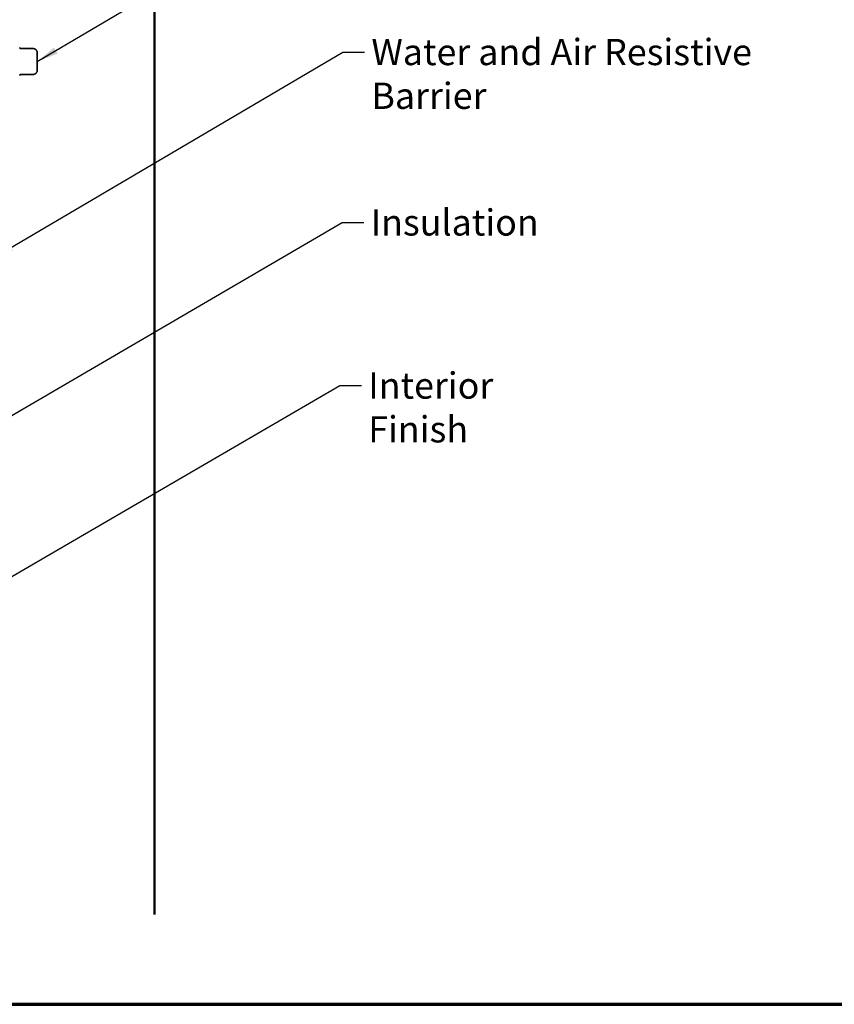
# Model space of a CAD drawing. Units: inches. Extents: x 0.6 to 33.4, y 0.6 to 21.4.
# Drawn here: x 10.8 to 18.2, y 0.6 to 9.6 of the extents above; entities that cross this region are included whole.
import ezdxf

# ---------------------------------------------------------------- set-up
doc = ezdxf.new("R2010")
doc.units = ezdxf.units.IN
doc.header["$LTSCALE"] = 2
doc.header["$MEASUREMENT"] = 0
doc.linetypes.add('DASHED', pattern=[0.2067, 0.1654, -0.0413])
doc.layers.get('0').update_dxf_attribs({"lineweight": 13})
for name, color, linetype, lineweight in [('Border (ANSI)', 7, 'Continuous', 70), ('Hidden (ANSI)', 7, 'DASHED', 35), ('Symbol (ANSI)', 7, 'Continuous', 25), ('Visible (ANSI)', 7, 'Continuous', 50)]:
    doc.layers.add(name, color=color, linetype=linetype, lineweight=lineweight)
doc.styles.add('Note Text (ANSI)', font='tahoma.ttf')
doc.dimstyles.new('Default (ANSI)$7', dxfattribs={"dimscale": 2, "dimtxt": 0.12, "dimasz": 0.098425, "dimexe": 0.125, "dimexo": 0.0625, "dimgap": 0.031496, "dimtad": 0, "dimtih": 1, "dimtoh": 1, "dimrnd": 1e-08, "dimzin": 4, "dimdsep": 46, "dimtxsty": 'Note Text (ANSI)', "dimcen": 0.09, "dimdle": 0.393701, "dimclrd": 256, "dimclre": 256, "dimclrt": 256, "dimadec": 0, "dimazin": 1, "dimtfac": 1, "dimtofl": 0, "dimtmove": 0, "dimatfit": 3, "dimfxl": 0, "dimtolj": 1, "dimtzin": 4, "dimlwd": -1, "dimlwe": -1, "dimarcsym": 0})

# ---------------------------------------------------------------- blocks, each defined once
blk = doc.blocks.new('Borders ATAS A Border')
at = {"layer": 'Border (ANSI)'}
blk.add_line((0.3, 0.3), (16.7, 0.3), dxfattribs=at)

msp = doc.modelspace()

# ---------------------------------------------------------------- linework, layer by layer
at = {"layer": 'Hidden (ANSI)', "ltscale": 0.091085}
for p, q in [((10.88783, 9.33564), (10.79208, 9.33564)), ((10.79208, 9.09764), (10.88783, 9.09764))]:
    msp.add_line(p, q, dxfattribs=at)
at = {"layer": 'Hidden (ANSI)', "ltscale": 0.058848}
for p, q in [((10.94505, 9.29564), (10.94505, 9.26608)), ((10.94505, 9.24619), (10.94505, 9.18708)), ((10.94505, 9.16719), (10.94505, 9.13764))]:
    msp.add_line(p, q, dxfattribs=at)
at = {"layer": 'Hidden (ANSI)', "ltscale": 0.021775}
for p, q in [((10.94505, 9.24619), (10.94505, 9.26608)), ((10.94505, 9.16719), (10.94505, 9.18708))]:
    msp.add_line(p, q, dxfattribs=at)
at = {"layer": 'Hidden (ANSI)', "ltscale": 0.013024}
for centre, start, end in [((10.79408, 9.34564), 191.040772, 270), ((10.79408, 9.08764), 90, 168.959228)]:
    msp.add_arc(centre, 0.01, start, end, dxfattribs=at)
at = {"layer": 'Hidden (ANSI)', "ltscale": 0.059738}
for centre, start, end in [((10.90505, 9.29564), 0, 90), ((10.90505, 9.13764), 270, 0)]:
    msp.add_arc(centre, 0.04, start, end, dxfattribs=at)
at = {"layer": 'Hidden (ANSI)', "ltscale": 0.045444}
for points in [[(10.90505, 9.33564), (10.90505, 9.33564), (10.88783, 9.33564)], [(10.88783, 9.09764), (10.90505, 9.09764), (10.90505, 9.09764)]]:
    msp.add_open_spline(points, degree=2, dxfattribs=at)
at = {"layer": 'Visible (ANSI)', "color": 5, "true_color": 0x0000ff}
msp.add_line((12.01705, 15.21664), (12.01705, 1.41944), dxfattribs=at)

# ---------------------------------------------------------------- block references
at = {"xscale": 2, "yscale": 2, "zscale": 2}
msp.add_blockref('Borders ATAS A Border', (0, 0), dxfattribs=at)

# ---------------------------------------------------------------- texts
at = {"layer": 'Symbol (ANSI)', "char_height": 0.24, "attachment_point": 1, "style": 'Note Text (ANSI)'}
for s, insert, width in [('{Water and Air Resistive Barrier }', (13.9984, 9.42336), 4.5679742), ('{Insulation }', (13.99149, 7.86585), 1.5391896), ('{Interior Finish }', (13.96967, 6.37517), 2.1282983)]:
    msp.add_mtext(s, dxfattribs=dict(at, insert=insert, width=width))

# ---------------------------------------------------------------- leaders
at = {"layer": 'Symbol (ANSI)', "annotation_type": 0, "has_hookline": 1, "hookline_direction": 0}
for points, text_width in [([(10.94505, 9.21664), (13.71202, 10.85051), (13.90887, 10.85051)], 8.05346), ([(10.53755, 7.41889), (13.73855, 9.30336), (13.9354, 9.30336)], 4.45958), ([(8.23555, 4.53631), (13.73164, 7.74585), (13.92849, 7.74585)], 1.40083), ([(6.48555, 2.04787), (13.70983, 6.25517), (13.90668, 6.25517)], 1.98995)]:
    msp.add_leader(points, dimstyle='Default (ANSI)$7', override={"dimtad": 0}, dxfattribs=dict(at, text_width=text_width))

doc.saveas('drawing.dxf')
